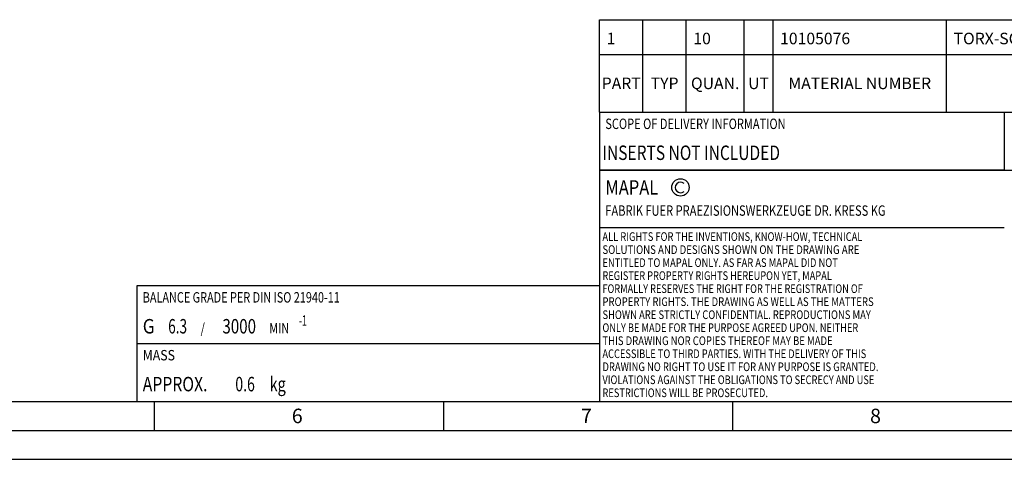
# Model space of a CAD drawing. Units: millimetres. Extents: x 0 to 594, y 0 to 420.
# Drawn here: x 224 to 394, y 0 to 76 of the extents above; entities that cross this region are included whole.
import ezdxf

# ---------------------------------------------------------------- set-up
doc = ezdxf.new("R2010")
doc.units = ezdxf.units.MM
doc.header["$LTSCALE"] = 32.67
doc.layers.get('0').update_dxf_attribs({"linetype": 'CONTINUOUS'})
for name, color, linetype in [('607040971-000-02-ED1_CL', 7, 'CONTINUOUS'), ('607040971-000-02-ED1_FORMAT', 7, 'CONTINUOUS'), ('607040971-000-02-ED1_TABLE', 7, 'CONTINUOUS')]:
    doc.layers.add(name, color=color, linetype=linetype)
doc.styles.get("Standard").update_dxf_attribs({"font": 'TXT.SHX', "width": 0.7})

# ---------------------------------------------------------------- blocks, each defined once
blk = doc.blocks.new('COPYRIGHT_BL3', base_point=(359, 30))
at = {"layer": '607040971-000-02-ED1_FORMAT', "color": 7, "linetype": 'CONTINUOUS'}
for p, q in [((394, 50), (324, 50)), ((324, 50), (324, 10)), ((394, 40), (324, 40))]:
    blk.add_line(p, q, dxfattribs=at)
at = {"layer": '607040971-000-02-ED1_FORMAT', "color": 3, "linetype": 'CONTINUOUS'}
blk.add_circle((338, 47), 1.5, dxfattribs=at)
blk.add_arc((338, 47), 0.915, 48.0077, 311.9923, dxfattribs=at)
at = {"layer": '607040971-000-02-ED1_FORMAT', "color": 2, "linetype": 'CONTINUOUS'}
for s, height, width, p in [('MAPAL', 2.5, 0.838095, (325, 45.75)), ('FABRIK FUER PRAEZISIONSWERKZEUGE DR. KRESS KG', 1.8, 0.781481, (325, 42.1)), ('ALL RIGHTS FOR THE INVENTIONS, KNOW-HOW, TECHNICAL', 1.5, 0.788095, (324.5, 37.75)), ('SOLUTIONS AND DESIGNS SHOWN ON THE DRAWING ARE', 1.5, 0.813147, (324.5, 35.5)), ('ENTITLED TO MAPAL ONLY. AS FAR AS MAPAL DID NOT', 1.5, 0.791287, (324.5, 33.25)), ('REGISTER PROPERTY RIGHTS HEREUPON YET, MAPAL', 1.5, 0.780303, (324.5, 31)), ('FORMALLY RESERVES THE RIGHT FOR THE REGISTRATION OF', 1.5, 0.776377, (324.5, 28.75)), ('PROPERTY RIGHTS. THE DRAWING AS WELL AS THE MATTERS', 1.5, 0.80859, (324.5, 26.5)), ('SHOWN ARE STRICTLY CONFIDENTIAL. REPRODUCTIONS MAY', 1.5, 0.795714, (324.5, 24.25)), ('ONLY BE MADE FOR THE PURPOSE AGREED UPON. NEITHER', 1.5, 0.779883, (324.5, 22)), ('THIS DRAWING NOR COPIES THEREOF MAY BE MADE', 1.5, 0.803433, (324.5, 19.75)), ('ACCESSIBLE TO THIRD PARTIES. WITH THE DELIVERY OF THIS', 1.5, 0.784392, (324.5, 17.5)), ('DRAWING NO RIGHT TO USE IT FOR ANY PURPOSE IS GRANTED.', 1.5, 0.794974, (324.5, 15.25)), ('VIOLATIONS AGAINST THE OBLIGATIONS TO SECRECY AND USE', 1.5, 0.784816, (324.5, 13)), ('RESTRICTIONS WILL BE PROSECUTED.  ', 1.5, 0.785014, (324.5, 10.75))]:
    blk.add_text(s, height=height, dxfattribs=dict(at, width=width)).set_placement(p)
blk = doc.blocks.new('MASS_001_BL7', base_point=(284, 15))
at = {"layer": '607040971-000-02-ED1_CL', "color": 7, "linetype": 'CONTINUOUS'}
for p, q in [((244, 20), (324, 20)), ((244, 20), (244, 10)), ((324, 20), (324, 10)), ((244, 10), (324, 10))]:
    blk.add_line(p, q, dxfattribs=at)
at = {"layer": '607040971-000-02-ED1_CL', "color": 2, "linetype": 'CONTINUOUS'}
for s, height, width, p in [('MASS', 1.8, 0.869048, (245, 17.1)), ('APPROX. ', 2.5, 0.800595, (245, 11.75)), ('0.6', 2.5, 0.714286, (261.01, 11.75)), (' kg', 2.5, 0.738095, (266.37, 11.75))]:
    blk.add_text(s, height=height, dxfattribs=dict(at, width=width)).set_placement(p)
blk = doc.blocks.new('BALANCED_BL10', base_point=(284, 25))
at = {"layer": '607040971-000-02-ED1_CL', "color": 7, "linetype": 'CONTINUOUS'}
for p, q in [((324, 30), (244, 30)), ((244, 30), (244, 20)), ((324, 30), (324, 20)), ((244, 20), (324, 20))]:
    blk.add_line(p, q, dxfattribs=at)
at = {"layer": '607040971-000-02-ED1_CL', "color": 2, "linetype": 'CONTINUOUS'}
for s, height, width, p in [('BALANCE GRADE PER DIN ISO 21940-11', 1.8, 0.766106, (245, 27.1)), ('G ', 2.5, 0.880952, (245, 21.75)), ('6.3', 2.5, 0.690476, (249.4, 21.75)), ('3000', 2.5, 0.767857, (258.78, 21.75)), ('-1', 1.8, 0.642857, (271.99, 23.1)), (' / ', 1.8, 0.777778, (254.58, 21.75)), (' MIN', 1.8, 0.767857, (266.46, 21.75))]:
    blk.add_text(s, height=height, dxfattribs=dict(at, width=width)).set_placement(p)
blk = doc.blocks.new('INFORMATION_BOM_BL11', base_point=(454, 55))
at = {"layer": '607040971-000-02-ED1_CL', "color": 7, "linetype": 'CONTINUOUS'}
for p, q in [((324, 60), (324, 50)), ((324, 60), (584, 60)), ((394, 60), (394, 50)), ((514, 60), (514, 50)), ((584, 60), (584, 50)), ((324, 50), (584, 50))]:
    blk.add_line(p, q, dxfattribs=at)
at = {"layer": '607040971-000-02-ED1_CL', "color": 2, "linetype": 'CONTINUOUS'}
for s, height, width, p in [('SCOPE OF DELIVERY INFORMATION', 1.8, 0.777504, (325, 57.1)), ('TIGHTENING TORQUE FOR MAPAL CLAMPING SCREWS', 1.8, 0.797342, (515, 57.1)), ('INSERTS NOT INCLUDED', 2.5, 0.788095, (324.5, 51.75)), ('PER MN678BL1', 2.5, 0.771825, (515, 51.75))]:
    blk.add_text(s, height=height, dxfattribs=dict(at, width=width)).set_placement(p)
blk = doc.blocks.new('TABLE_BL0', base_point=(454, 68))
at = {"layer": '607040971-000-02-ED1_TABLE', "color": 3, "linetype": 'CONTINUOUS'}
for p, q in [((324, 60), (324, 76)), ((324, 76), (584, 76)), ((331.5, 60), (331.5, 76)), ((339, 60), (339, 76)), ((349, 60), (349, 76)), ((354, 60), (354, 76)), ((384, 60), (384, 76)), ((489, 60), (489, 76)), ((544, 60), (544, 76)), ((584, 60), (584, 76)), ((324, 70), (584, 70)), ((324, 60), (584, 60))]:
    blk.add_line(p, q, dxfattribs=at)
at = {"layer": '607040971-000-02-ED1_TABLE', "color": 2, "linetype": 'CONTINUOUS', "line_spacing_factor": 0.9}
for s, insert, char_height, width, attachment_point in [('1', (325.225, 73.75), 2, 1.71429, 1), ('10', (340.225, 73.75), 2, 4.07143, 1), ('10105076', (355.225, 73.75), 2, 17.35714, 1), ('TORX-SCREW', (385.225, 73.75), 2, 25.42857, 1), ('MN659 M3X8.5-TX8-IP', (490.225, 73.75), 2, 43.71429, 1), ('10105076', (580.775, 74.25), 0.03, 0.26893, 3), ('CA', (581.775, 74.25), 0.03, 0.08464, 3), ('PART', (327.75, 66), 2, 9.85714, 2), ('TYP', (335.25, 66), 2, 7.5, 2), ('QUAN.', (344, 66), 2, 11.57143, 2), ('UT', (351.5, 66), 2, 4.92857, 2), ('MATERIAL NUMBER', (369, 66), 2, 35.14286, 2), ('DESCRIPTION', (436.5, 66), 2, 25.57143, 2), ('TECHNICAL SPECIFICATION', (516.5, 66), 2, 52.85714, 2), ('CUSTOMER NUMBER', (564, 66), 2, 35.71429, 2)]:
    blk.add_mtext(s, dxfattribs=dict(at, insert=insert, char_height=char_height, width=width, attachment_point=attachment_point))

msp = doc.modelspace()

# ---------------------------------------------------------------- linework, layer by layer
at = {"layer": '607040971-000-02-ED1_FORMAT', "color": 7, "linetype": 'CONTINUOUS'}
msp.add_line((10, 10), (584, 10), dxfattribs=at)
at = {"layer": '607040971-000-02-ED1_FORMAT', "color": 3, "linetype": 'CONTINUOUS'}
for p, q in [((247, 10), (247, 5)), ((297, 10), (297, 5)), ((347, 10), (347, 5)), ((5, 5), (589, 5)), ((0, 0), (594, 0))]:
    msp.add_line(p, q, dxfattribs=at)

# ---------------------------------------------------------------- block references
msp.add_blockref('TABLE_BL0', (454, 68))
at = {"layer": '607040971-000-02-ED1_CL', "color": 3, "linetype": 'CONTINUOUS'}
for name, p in [('INFORMATION_BOM_BL11', (454, 55)), ('BALANCED_BL10', (284, 25)), ('MASS_001_BL7', (284, 15))]:
    msp.add_blockref(name, p, dxfattribs=at)
at = {"layer": '607040971-000-02-ED1_FORMAT', "color": 3, "linetype": 'CONTINUOUS'}
msp.add_blockref('COPYRIGHT_BL3', (359, 30), dxfattribs=at)

# ---------------------------------------------------------------- texts
at = {"layer": '607040971-000-02-ED1_FORMAT', "color": 2, "linetype": 'CONTINUOUS', "char_height": 2.5, "width": 3.660714, "attachment_point": 1, "line_spacing_factor": 0.9}
for s, insert in [('6', (270.7798, 8.75)), ('7', (320.7798, 8.75)), ('8', (370.7798, 8.75))]:
    msp.add_mtext(s, dxfattribs=dict(at, insert=insert))

doc.saveas('drawing.dxf')
